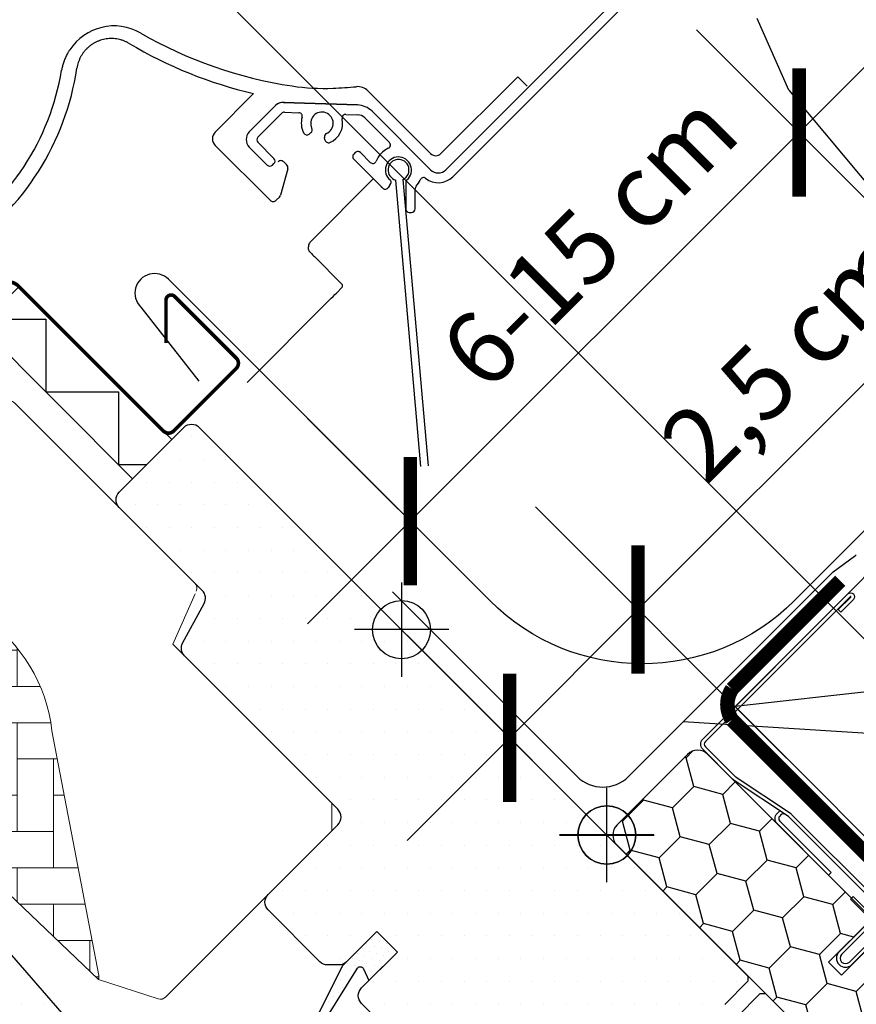
# Model space of a CAD drawing. Units: millimetres. Extents: x -5078 to 5780, y -4629 to 3717.
# Drawn here: x 1077 to 1192, y 1045 to 1181 of the extents above; entities that cross this region are included whole.
import ezdxf

# ---------------------------------------------------------------- set-up
doc = ezdxf.new("R2010")
doc.units = ezdxf.units.MM
doc.header["$LTSCALE"] = 20
doc.header["$MEASUREMENT"] = 0
doc.header["$PDMODE"] = 1
doc.header["$PDSIZE"] = -3
doc.linetypes.add('AUSGEZOGEN', pattern=[0])
doc.linetypes.add('VERDECKT2', pattern=[0.1875, 0.125, -0.0625])
doc.layers.get('0').update_dxf_attribs({"plot": 0})
for name, color, linetype in [('layer3', 2, 'Continuous'), ('OKNO', 2, 'Continuous'), ('SRAFY OKNA', 8, 'Continuous'), ('VELUX-1_10', 1, 'Continuous'), ('VELUX-1_5', 1, 'Continuous'), ('VELUX-BDX', 6, 'Continuous'), ('VELUX-BLAU', 5, 'Continuous'), ('VELUX-DACH', 7, 'Continuous'), ('VELUX-DACHEINDECKUNG', 8, 'AUSGEZOGEN'), ('VELUX-DACHSCHRAFFUR', 8, 'Continuous'), ('VELUX-EINDECKRAHMEN', 4, 'Continuous'), ('VELUX-ROLLLADEN', 7, 'Continuous'), ('VELUX-ROT', 1, 'Continuous')]:
    doc.layers.add(name, color=color, linetype=linetype)
doc.layers.get('0').off()
doc.styles.add('Verdana', font='verdana.ttf')
doc.dimstyles.new('Standard_Detail_M_5', dxfattribs={"dimtxt": 10, "dimasz": 12.5, "dimexe": 20, "dimexo": 0, "dimgap": 4, "dimtad": 1, "dimdec": 0, "dimdsep": 46, "dimtxsty": 'Verdana', "dimblk": 'ARCHTICK', "dimcen": 5, "dimdle": 20, "dimclrd": 256, "dimclre": 256, "dimclrt": 256, "dimadec": 0, "dimazin": 0, "dimtfac": 1, "dimtdec": 0, "dimtmove": 1, "dimatfit": 2, "dimldrblk": 'ARCHTICK', "dimfxl": 1, "dimtolj": 1, "dimtzin": 0, "dimlwd": -1, "dimarcsym": 0})
pattern_1 = [(359.9999999999997, (-2313.113244123815, -2561.224395985052), (1.562500000000015, 3.124999999999992), [0, -3.125])]

# ---------------------------------------------------------------- blocks, each defined once
blk = doc.blocks.new('Rollladen_o')
at = {"layer": 'VELUX-ROLLLADEN'}
for p, q in [((20.79736820605567, 134.6093008280849), (-22.17486895904053, 91.63706366298868)), ((-21.22027467190051, 90.68246964092452), (21.84472016857839, 133.7474644814032)), ((-12.27239014231273, 104.4439498891919), (-22.85719412234553, 93.8591459457108)), ((-12.27239014231273, 104.4439498891919), (-10.958042178694, 103.1296019255732)), ((-53.95672770609181, 96.82223604733088), (-48.66064141794132, 102.1183223172376)), ((-32.90967414502043, 102.4974124084541), (-24.27140768349787, 93.85914594693156)), ((-45.63922621207294, 100.4803550800872), (-49.25349430049519, 96.86608699166493)), ((-45.63922621207294, 100.4803550800872), (-49.25349430049519, 96.86608699166493)), ((-45.63922621207294, 100.4803550800872), (-49.25349430049519, 96.86608699166493)), ((-34.3627616872665, 100.5638662183927), (-44.52621669655187, 100.9187812475333)), ((-34.3627616872665, 100.5638662183927), (-44.52621669655187, 100.9187812475333)), ((-34.36276168724535, 100.5638662184962), (-44.52621669656801, 100.9187812476279)), ((-44.52621669656801, 100.9187812476279), (-34.3627616872665, 100.5638662183927)), ((-48.0867680860114, 96.1236248969459), (-44.79224264553832, 99.41815033741898)), ((-48.0867680860114, 96.1236248969459), (-44.79224264553832, 99.41815033741898)), ((-48.0867680860114, 96.1236248969459), (-44.79224264553832, 99.41815033741898)), ((-48.0867680860114, 96.1236248969459), (-44.79224264553832, 99.41815033741898)), ((-44.42123947369819, 99.56429239332795), (-42.43921482828583, 99.49507869243837)), ((-44.42123947369819, 99.56429239332795), (-42.43921482828583, 99.49507869243837)), ((-44.42123947369819, 99.56429239332795), (-42.43921482828583, 99.49507869243837)), ((-35.9624216276674, 99.26890449816494), (-34.35082551726478, 99.21262642339809)), ((-35.9624216276674, 99.26890449816494), (-34.35082551726478, 99.21262642339809)), ((-35.9624216276674, 99.26890449816494), (-34.3508255172641, 99.21262642339741)), ((-35.9624216276674, 99.26890449816494), (-34.3508255172641, 99.21262642339741)), ((-24.43404504348373, 91.77491940434822), (-32.34613976326582, 99.68701415142516)), ((-24.29618930442907, 91.63706366481767), (-32.34613976326582, 99.68701415142516)), ((-33.34251455529889, 98.77420038987896), (-29.96412521247398, 95.39581103545731)), ((-33.34251455529889, 98.77420038987896), (-29.96412521247398, 95.39581103545731)), ((-33.34251455529889, 98.77420038987896), (-29.96412521247398, 95.39581103545731)), ((-33.34251455529889, 98.77420038987896), (-29.96412521247398, 95.39581103545731)), ((-40.77089775901564, 96.75489438901752), (-41.00691835136482, 96.55684959256507)), ((-40.77089775901564, 96.75489438901752), (-41.00691835136482, 96.55684959256507)), ((-46.3960875002671, 87.42327595265067), (-53.95672758998481, 94.98391604236815)), ((-45.85938177498306, 93.18913170531152), (-48.08676813190291, 95.41651806986772)), ((-45.85938177498306, 93.18913170531152), (-48.08676813190291, 95.41651806986772)), ((-45.85938177498306, 93.18913170531152), (-48.08676813190291, 95.41651806986772)), ((-38.84920311726788, 95.77150558968549), (-38.90270461945479, 96.07492779508436)), ((-38.84920311726788, 95.77150558968549), (-38.90270461945479, 96.07492779508436)), ((-49.2534944380981, 94.74476651050225), (-46.77862070818847, 92.26989277210612)), ((-49.2534944380981, 94.74476651050225), (-46.77862070818847, 92.26989277210612)), ((-49.25349443809878, 94.74476651050156), (-46.77862070818779, 92.2698927721068)), ((-34.65173853254183, 94.00230526431153), (-34.86387059405061, 93.79017320280252)), ((-34.65173853254183, 94.00230526431153), (-34.86387059405061, 93.79017320280252)), ((-34.65173853254115, 94.00230526431085), (-34.86387059404993, 93.79017320280184)), ((-34.65173853254115, 94.00230526431085), (-34.86387059404993, 93.79017320280184)), ((-32.59506046970424, 92.65273406737094), (-33.94463170666623, 94.00230530900046)), ((-32.59506046970424, 92.65273406737094), (-33.94463170666623, 94.00230530900046)), ((-32.59506046970424, 92.65273406737094), (-33.94463170666555, 94.00230530899978)), ((-32.59506046970424, 92.65273406737094), (-33.94463170666555, 94.00230530899978)), ((-46.0715138823829, 92.26989281672525), (-45.85938182087412, 92.48202487823403)), ((-46.0715138823829, 92.26989281672525), (-45.85938182087412, 92.48202487823403)), ((-46.07151388238358, 92.26989281672456), (-45.85938182087412, 92.48202487823403)), ((-44.48697234133138, 92.71561389964438), (-44.11940492355862, 92.34804648187162)), ((-34.86387063994167, 93.08306637572366), (-31.0454940280396, 89.26468975067007)), ((-43.96482391697182, 91.76596187025314), (-44.95785661115943, 88.12484121916953)), ((-40.8311883198991, 81.72751840185003), (-32.16975548308997, 90.38895120876111)), ((-29.7523214218244, 89.79874852629962), (-30.09093030667773, 89.21304975212695)), ((-30.09093030667773, 89.21304975212695), (-29.75232142182236, 89.79874852633509)), ((-25.6273272754851, 50.75036765588891), (-29.0798340906521, 90.21273024358777)), ((-25.6273272754851, 50.75036765588891), (-29.0798340906521, 90.21273024358777)), ((-28.08363932397529, 90.299886054902), (-24.63113249779181, 50.83752334129883)), ((-28.08363932397529, 90.299886054902), (-24.63113249779181, 50.83752334129883)), ((-27.71204140134492, 89.8545827999211), (-27.712041634352, 86.2632405710707)), ((-27.71204140134492, 89.8545827999211), (-27.71204163433654, 86.26324057111458)), ((-26.41204155223081, 86.2632406531394), (-26.41204137276318, 89.02909589024819)), ((-26.41204155223081, 86.2632406531394), (-26.41204137276705, 89.02909589019157)), ((-45.11243756414765, 87.85847044376249), (-45.54763211189825, 87.4232758975669)), ((-27.21204163517578, 85.76324057025715), (-26.91204161622036, 85.76324058916532)), ((-27.21204163517578, 85.76324057025715), (-26.91204161623309, 85.7632405891369)), ((-40.2744059335968, 79.66830010903607), (-36.49120514119127, 75.88509931663077)), ((-36.48382293260752, 75.46100609418079), (-37.26114758466011, 74.65605411168792)), ((-49.55022279745472, 62.35252151537031), (-38.2537091335993, 73.64903514023274))]:
    blk.add_line(p, q, dxfattribs=at)
for points in [[(-44.04736338027024, 230.5830120963702, 0.1704396851538859), (-186.0202334551149, 80.82962477244712)], [(-43.6681950789272, 229.8446819539159, 0.170525103808856), (-185.3048867465081, 80.39621318260617, 0.3086243525705291), (-185.2649869549006, 80.17434461061418), (-184.8525673339447, 79.75463156374269)]]:
    blk.add_lwpolyline(points, format="xyb", dxfattribs=at)
for centre, radius, start, end in [((-67.88204324213658, 104.1257214700478), 7.3193309901, 59.98347967259199, 146.7817453260835), ((-34.61544325369132, 161.7068144140686), 59.1806690099, 239.9834796725921, 261.5030038582369), ((-34.61641039814313, 161.6923015382578), 61.2070246951, 239.3418182425475, 256.7350375479061), ((-109.3049303059865, 111.0479431820196), 36.70070026781745, 255.9372652884259, 351.5063585068419), ((-109.3065202746547, 111.0573612554493), 34.6681499467, 255.9432443047106, 350.4997822749308), ((-38.90041212347924, 133.0251320847486), 30.1806690099, 261.5030038582369, 272.2425750558725), ((-40.2112779531698, 166.4994729503265), 63.6806690099, 272.2425750558725, 275.142699896625), ((-34.32388770739354, 101.083198846081), 2, 45.0000000000095, 95.14269989662506), ((-44.57856593722627, 99.4196950175093), 1.499999995661637, 83.07565439863929, 135.0000057332742), ((-44.57856583014009, 99.41969472403582), 1.500000279, 88.00000463300603, 135.0000007007192), ((-34.46745993924119, 97.56569394405426), 2.9999997852, 45.00000042500835, 88.00000440707498), ((-44.4386891835276, 99.06459688191273), 0.5000000964, 88.00000480387538, 135.0000005298022), ((-44.43868918352692, 99.06459688191205), 0.5000000964, 88.00000480387538, 135.0000005298022), ((-42.45666453875143, 98.99538331261567), 0.499999965, 343.301568964695, 88.00000420450327), ((-39.2479564760371, 98.03274871436622), 1.550086227856007, 293.7435930905327, 206.2564123543632), ((-35.97987133558755, 98.7692089811643), 0.5000001021, 88.00000504000027, 192.6984178829703), ((-35.97987133558755, 98.76920898116316), 0.5000001021, 88.00000504000027, 192.6984178829703), ((-34.40317464328669, 97.71354028619282), 1.4999998926, 45.00000042500835, 88.00000440707498), ((-34.40317464328669, 97.71354028619282), 1.4999998926, 45.00000042500835, 88.00000440707498), ((-39.24793271165336, 98.03281354725743), 2.8500001084, 163.3015717127984, 207.7155028258098), ((-39.24793303876086, 98.0328142731729), 2.8500005638, 292.2844956611046, 12.69841825811608), ((-53.03763004949806, 95.90307610283219), 1.2998424271, 134.9980585785034, 225.0019486554914), ((-48.19283429475482, 95.80542664968345), 1.500000002943144, 134.9999909182829, 224.9369746659114), ((-41.32831219575533, 96.93987178582609), 0.5000000037, 207.7155072320581, 310.0000055632651), ((-41.09229159322322, 97.13791666953568), 0.5000000641, 309.9999982297154, 24.71984050813857), ((-38.4103006385225, 96.16175185325108), 0.5000000975, 115.2801558626932, 189.9999944543306), ((-38.41030073051743, 96.16175189603143), 0.5, 115.2801484299244, 190.0000011175376), ((-47.73321469456974, 95.77007146053177), 0.5000000331000001, 134.999996352495, 224.9999962126781), ((-47.73321469456974, 95.77007146053177), 0.5000000331000001, 134.999996352495, 224.9999962126781), ((-38.35679926524145, 95.85832964764074), 0.4999999704999999, 189.9999969975273, 292.284500594808), ((-30.31767867759654, 95.04225763963098), 0.5000000564, 294.9948085646209, 44.99999438887518), ((-30.31767867759654, 95.04225763963098), 0.5000000564, 294.9948085646209, 44.99999438887518), ((-30.31767860617915, 95.04225764231785), 0.5, 319.824707812911, 45.11435577527557), ((-34.51031720253823, 93.43661976631768), 0.5000000331000001, 134.999996352495, 224.9999962127887), ((-34.29818509725933, 93.6487518745663), 0.500000031, 45.00000354869831, 135.0000036885154), ((-34.29818509725865, 93.64875187456585), 0.500000031, 45.00000354869831, 135.0000036885154), ((-34.2981850864409, 93.64875192993316), 0.5, 45.11435921449061, 112.2172984847725), ((-28.71204077062535, 91.59814185536004), 3.3000008151, 114.9948124081385, 158.2495596790038), ((-28.71204077062466, 91.59814185535936), 3.3000008151, 114.9948124081385, 158.2495596790038), ((-23.56430090231143, 94.566252728118), 1, 225.0000000000093, 314.9999999010919), ((-46.42506731766608, 92.62344620646957), 0.500000031, 225.0000035486984, 315.0000036884049), ((-46.42506731766608, 92.62344620646957), 0.500000031, 225.0000035486984, 315.0000036884049), ((-46.21293521231624, 92.8355783147889), 0.5000000331000001, 314.9999963524951, 44.99999621278852), ((-46.21293521231624, 92.8355783147889), 0.5000000331000001, 314.9999963524951, 44.99999621278852), ((-44.9112000629863, 92.29141484324862), 0.5999274974000001, 44.99806418258836, 135.0019283906099), ((-44.54362383381536, 91.92382108136565), 0.5999407256, 344.7444493297062, 45.00043828687199), ((-32.24150707444406, 93.00628753885792), 0.5000000606, 225.0000061811009, 338.2495630899171), ((-28.71204129348589, 91.59814248007103), 1.800000003801355, 310.7057036930837, 231.7533788555558), ((-28.70036130770191, 91.61219473894982), 1.45, 295.1712680601823, 254.8287250141971), ((-23.23552913082031, 92.69772383476845), 1.5, 224.9999999011476, 314.9999999999905), ((-30.01116233615894, 89.94906892051233), 0.2993239713755462, 329.854365196179, 51.86553241393888), ((-27.21204129712819, 89.85458275703024), 0.5000001042168385, 130.7057069283099, 179.9999950850564), ((-28.7120419173431, 91.59814299121797), 3.30000079882033, 317.4631012835201, 336.0209260412144), ((-25.24000410815065, 90.05381139457393), 0.5000000733972422, 56.13764509710781, 156.0209283371698), ((-23.20867644421869, 92.6408764021802), 2.790895671765189, 231.0960846470938, 315.435428888924), ((-30.52379721404364, 89.46330220926382), 0.5000000518, 229.6800349294909, 329.9665929490957), ((-25.91204127794108, 89.02909585053806), 0.5000000948224563, 137.4631007373066, 179.9999954494761), ((-45.97185977854147, 87.84747497602405), 0.5999274974000001, 224.9980619562832, 315.0019306166018), ((-45.53666421029371, 88.28269749946423), 0.5999473661, 314.9999723473117, 344.7449124046912), ((-27.21204167962437, 86.26324052498546), 0.4999999547282064, 179.9999947189431, 270.0000050934341), ((-26.91204166148045, 86.26324069841496), 0.5000001092495012, 270.0000051864378, 359.9999948118035), ((-40.1364372469067, 81.02558643549435), 0.9869633462, 149.220490634519, 165.779514384143)]:
    blk.add_arc(centre, radius, start, end, dxfattribs=at)
for centre, major_axis, ratio, start_param, end_param in [((-40.13096047656123, 81.02312245000223), (0.5497381008674668, 0.8357349945200079), 0.9925848055000001, 1.3657515194, 1.6157795776), ((-40.13096047656123, 81.02312245000223), (0.1776350231562304, 0.9843633379982668), 0.9925807891000001, 1.500609671, 1.7506377291), ((-42.68764331075309, 82.15214939238342), (-3.775170157144556, 3.820696245504198), 0.0071059799, -4.1908679259, -4.0117101788), ((-38.27910516285229, 73.67299985058582), (1.41422605808129, 1.414201066664901), 0.0174516546, -1.5702901249, -0.7848919615000001), ((-36.69604965379395, 75.67310585208259), (-0.1196272655002071, 0.2762821812034925), 0.9756805903, -2.7560095166, -1.1855177763)]:
    blk.add_ellipse(centre, major_axis=major_axis, ratio=ratio, start_param=start_param, end_param=end_param, dxfattribs=at)
for points, start_tangent, end_tangent in [([(-65.8267999498702, 109.0405139418696), (-66.18552536433268, 109.2330923304143), (-66.55930586210471, 109.3945343445304), (-66.94556196290333, 109.5236377359544), (-67.34163603792527, 109.6194482179104), (-67.7447651034137, 109.6812542769989), (-68.15188576596293, 109.7085964073032), (-68.5597567475792, 109.7012835656111), (-68.9653042028996, 109.6593262233272), (-69.36559193868507, 109.58302765579), (-69.75791943946902, 109.4729259927582), (-70.13972450121187, 109.3297515002433), (-70.50818812839262, 109.1545882418844), (-70.86026716167854, 108.9488829580158), (-71.19334142516541, 108.7141369619839), (-71.50522566247892, 108.4518771656086), (-71.79379697741925, 108.1638590238391), (-72.056967991687, 107.8521671769155), (-72.2927907052239, 107.5191780419442), (-72.49936631690835, 107.1675267004981), (-72.67511690713937, 106.7998789778811), (-72.81884969949024, 106.4188273890417), (-72.92962687966238, 106.0270366627034), (-73.00675375087977, 105.6272625123619)], (-0.8602293514290386, 0.5099073081845129), (-0.147650227624581, -0.9890396403999233)), ([(-74.00532097104534, 108.1354690260561), (-74.20489884889267, 107.8184633597779), (-74.37762114911575, 107.5106320158542), (-74.52644705568255, 107.212980866764), (-74.65474457744895, 106.9245683245903), (-74.76521128195182, 106.6444655593226), (-74.85947539944269, 106.373454901246), (-74.93989963594132, 106.1093054668605), (-75.00879678152947, 105.8476768837783), (-75.06665547810636, 105.5892015228247), (-75.11384634246761, 105.3353364166256)], (-0.5546239843438456, -0.8321010972174943), (-0.1650581136805693, -0.9862838430736924)), ([(-30.84732499731026, 89.0820807156764), (-30.87289819492494, 89.10400921298731), (-30.8982501560105, 89.12620111443391), (-30.92337682849179, 89.14865305185265), (-30.94827422944755, 89.17136157435232), (-30.97293844652804, 89.19432315014558), (-30.99736564049513, 89.2175341681085), (-31.02155204706778, 89.24099094018527), (-31.04549397882434, 89.2646897027281)], (-0.762442857925631, 0.6470555527914091), (-0.7071067798745413, 0.7071067824985537)), ([(-40.83039575155627, 80.22542013196824), (-40.9006847240602, 80.30375256672062), (-40.96436952117725, 80.39198125531505), (-41.01917826234776, 80.48857956729091), (-41.06376450474968, 80.59271325757561), (-41.0966092446362, 80.70235720225685), (-41.11686798197402, 80.81620100943212), (-41.12403686650683, 81.02051938133684)], (-0.7057545582015065, 0.708456423203147), (-0.001825325242899245, 0.9999983340924914))]:
    blk.add_spline(points, degree=3, dxfattribs=dict(at, start_tangent=start_tangent, end_tangent=end_tangent))
blk = doc.blocks.new('EDZ_o')
at = {"layer": 'VELUX-EINDECKRAHMEN'}
blk.add_lwpolyline([(159.7123335077617, 174.1230233661136), (165.2981199453884, 174.1230233661136, -0.6681786379191657), (166.0052267265751, 172.4159165849271), (165.8516413983189, 172.2623312566709), (25.86780892478919, 32.27849878314078, -0.4142135623730943), (-16.13433387769192, 32.278498783141), (-60.39921837997008, 76.54338328541871, 1.000000000000015), (-64.21759499837754, 72.72500666701148), (-56.19816458866399, 62.49325476985132)], format="xyb", dxfattribs=at)
blk = doc.blocks.new('Punkt_BDX')
at = {"layer": 'VELUX-BDX'}
for p, q in [((4.596194077713335, 4.596194077711857), (-4.596194077711971, -4.596194077710607)), ((4.59619407771288, -4.596194077712539), (-4.596194077710607, 4.596194077711857))]:
    blk.add_line(p, q, dxfattribs=at)
blk.add_circle((0, 0), 4, dxfattribs=at)
blk = doc.blocks.new('BDX_2001_o')
at = {"layer": 'VELUX-BDX'}
h = blk.add_hatch(dxfattribs=at)
h.set_pattern_fill('HONEY', color=256, scale=1.3, angle=45)
h.set_pattern_definition([(45, (6078.762356989009, -2963.963158158995), (1.85030764173202, 6.905442076310404), [4.1275, -8.254999999999999]), (165, (6078.762356989009, -2963.963158158995), (-6.905442083312781, -1.850307615598795), [4.1275, -8.254999999999999]), (104.9999999999999, (6078.762356989009, -2963.963158158995), (-5.055134441580759, 5.055134460711608), [-8.254999999999999, 4.1275])])
edge = h.paths.add_edge_path()
edge.add_line((38.3251874233988, -13.29360810593175), (32.31477966013654, -19.30401593686224))
edge.add_line((32.31477966013563, -19.30401593686179), (30.54701438310212, -17.5362506797303))
edge.add_line((30.54701438310394, -17.53625067973076), (36.55742215134205, -11.52584284382442))
edge.add_line((36.55742215134114, -11.52584284382533), (13.9300035848978, 11.101575595246))
edge.add_arc((12.51578995535192, 9.687362104523572), 1.999999996833668, 404.9999971878698, 494.9999971878698)
edge.add_line((11.10157646462858, 11.10157573406855), (1.414213580812884, 1.414212850253307))
edge.add_arc((2.828427143185309, -7.305604867724469e-07), 2.000000013038667, 494.9999996264292, 584.9999996264338)
edge.add_line((1.41421356237106, -1.414214292932911), (34.15325753130537, -34.15325826187359))
edge.add_arc((32.73904396893295, -35.56747182424692), 2.000000000000257, 314.99999999998903, 404.99999999999363, ccw=False)
edge.add_line((34.15325753130628, -36.98168538662026), (30.33488091289701, -40.8000620050268))
edge.add_arc((28.92066735052367, -39.38584844265438), 1.999999999999976, 262.00000000000796, 315.0000000000063, ccw=False)
edge.add_line((28.64232114860306, -41.36638458013635), (27.15241798784109, -41.15699234629597))
edge.add_arc((26.8740717859223, -43.13752848377976), 2.000000000000096, 441.9999999999954, 584.9999999999964)
edge.add_line((25.45985822354805, -44.55174204615264), (28.69087367883321, -47.78275750143871))
edge.add_arc((30.10508724120746, -46.3685439390631), 2.000000000003473, 585.0000000000398, 595.0000000000448)
edge.add_line((28.95793436850499, -48.00684802764385), (73.81212614679816, -79.41409101691465))
edge.add_arc((74.959278306133, -77.77578740097192), 1.999999203669478, 595.0000089743352, 675.0000263993027)
edge.add_line((76.37349195702109, -79.1899997486496), (90.50966812840261, -65.053824260988))
edge.add_arc((89.09545455806847, -63.63961070657547), 1.999999999999775, 315.0000003225288, 405.0000003225334)
edge.add_line((90.50966811248009, -62.22539713624133), (43.62335872140966, -15.3390882045162))
edge.add_arc((42.20914515903814, -16.75330176688772), 1.999999999998127, 404.9999999999786, 459.9999999999874)
edge.add_line((41.86184880370411, -14.78368626086535), (41.14735762979535, -14.90967033230322))
edge.add_arc((40.80006127446222, -12.94005482627904), 2.00000000000023, 224.999999999989, 279.9999999999907, ccw=False)
edge.add_line((39.38584771208798, -14.35426838865146), (38.32518742339789, -13.29360810593175))
for p, q in [((13.57644989665869, 12.8693425926956), (33.55221635272983, 32.84510927366478)), ((33.62292674798073, 32.77439827222929), (31.8905147940909, 31.04198629883581)), ((33.97648011609681, 32.42084490809407), (32.24406816220608, 30.68843293469968)), ((32.24406816220608, 30.68843293469968), (31.8905147940909, 31.04198629883581)), ((17.67865218239558, 8.060034865700118), (13.57645057917807, 12.16223642273349)), ((25.02539318375193, 2.538036474589035), (17.55371904825324, 7.519058332346731)), ((25.3027405180751, 2.954065383701845), (17.83106539460596, 7.935085595033115)), ((23.61585439370583, 3.112493402024256), (23.47429432569288, 2.970932015220797)), ((23.96940981992839, 2.758943248293917), (23.82785041037414, 2.6173812030313)), ((39.24442618787134, -10.96015578879883), (25.45515405965625, 2.829115783664975)), ((38.89087279926889, -11.31370918138305), (25.10160127166864, 2.475562991696506)), ((33.58757162082611, -8.838834834323961), (33.94112440881281, -8.485282042356403)), ((33.58757162082611, -8.838834834323961), (36.06244643310629, -11.3137096187404)), ((33.94112440881281, -8.485282042356403), (36.41599922109299, -10.9601568267733)), ((33.41079395747101, -17.5008926782973), (38.89087139129742, -12.02081518277259)), ((36.41599791213821, -12.37436930388026), (32.3501342645136, -16.44023299727974)), ((33.76434806663701, -17.85444678348244), (39.24442550046342, -12.37436928795682))]:
    blk.add_line(p, q, dxfattribs=at)
for points in [[(17.55371909219093, 7.519058168305719, -0.0493912017318241), (17.32509807720953, 7.706480756535029), (13.22289651203619, 11.80868241892517, -0.414213562373048), (13.22289650407447, 13.22289598129851), (33.19866296014561, 33.19866266226722, -0.9999999999999997), (33.97648042383071, 32.42084520734102)], [(38.3251874233988, -13.2936073753724), (32.31477966013654, -19.30401520630198), (30.54701438310394, -17.53624994917141), (36.55742215134205, -11.52584211326553), (13.9300035848978, 11.10157632580717, 0.414213562373095), (11.10157646462858, 11.10157646462926), (1.414213580813794, 1.414213580813566, 0.414213562373095), (1.414213562372879, -1.414213562372197), (34.15325753130628, -34.15325753131378, -0.414213562373095), (34.15325753130628, -36.98168465606045), (30.33488091289701, -40.80006127446609, -0.2354687434833141), (28.64232114860488, -41.36638384957655), (27.15241798784291, -41.15699161573662, 0.7198969885934653), (25.45985822354805, -44.55174131559193), (28.6908736788323, -47.78275677087936, 0.04366094290853403), (28.95793436850499, -48.00684729708451), (73.81212614679816, -79.4140902863553, 0.3639703203690903), (76.373491957022, -79.18999901808934), (90.50966812840261, -65.05382353042774, 0.4142135623731187), (90.509668112481, -62.22539640568107), (43.62335872141057, -15.33908747395685, 0.2446984432290668), (41.86184880370502, -14.78368553030555), (41.14735762979535, -14.90966960174205, -0.2446984432290465), (39.38584771208889, -14.35426765809166), (38.3251874233988, -13.2936073753724)], [(23.82785502426623, 1.910273647280292), (30.89897686476479, -5.160739819732726), (30.54565046964626, -5.514071487058345), (23.45474208982932, 1.576836956415946, -0.4060178037138926), (23.47429388309729, 2.970931371764209)], [(36.06244567452222, -11.31370919730557, -0.4142135623730478), (36.06244567850399, -12.02081597849224), (31.99658203087756, -16.08667967189172)]]:
    blk.add_lwpolyline(points, format="xyb", dxfattribs=at)
for centre, radius, start, end in [((33.58757169198861, 32.8097539348048), 0.0500000000000114, 315.0000003225709, 135.0000003225709), ((13.9300032892429, 12.51578920409224), 0.5, 135.0000003225709, 225.0000003225548), ((18.38575835983329, 8.767140960872666), 1, 225.0000003225548, 236.3104386784007), ((24.32296570888093, 2.40539180310293), 1.00000000000005, 116.3104386783488, 135.0004386784005), ((24.32296570888093, 2.40539180310293), 0.500000000000009, 56.31043867839933, 135.0004386784005), ((24.74804694360455, 2.12200973784843), 1, 45.0000003225548, 56.31043867839933), ((24.18140607814485, 2.263830004479814), 0.5000000000000248, 135.0004386784005, 225.0004386784074), ((24.74804694360455, 2.12200973784843), 0.500000000000009, 45.0000003225548, 56.31043867839933), ((35.70889228591886, -11.66726258988888), 1, 315.0000003225709, 45.0000003225548), ((38.53731941066462, -11.66726257396635), 0.5, 315.0000003225709, 45.0000003225548), ((38.53731941066462, -11.66726257396635), 1, 315.0000003225709, 45.0000003225548), ((32.88046519102636, -16.97056346470868), 1.250000000000057, 135.0000003225709, 315.0000003225709), ((32.88046519102636, -16.97056346470868), 0.7500000000000568, 135.0000003225709, 315.0000003225709)]:
    blk.add_arc(centre, radius, start, end, dxfattribs=at)
at = {"layer": 'VELUX-BDX', "extrusion": (0, 0, -1), "zscale": -1, "rotation": 314.9999999999994}
blk.add_blockref('Punkt_BDX', (-5.684341886080801e-13, 1.13686837721616e-12), dxfattribs=at)
blk = doc.blocks.new('Ziegel_laengs')
at = {"layer": 'VELUX-DACHEINDECKUNG'}
for p, q in [((-317.9307234650123, -240.4625588506701), (-322.2990052364594, -230.5747792006977)), ((-317.9307637710126, -240.462458028965), (-295.8308291916064, -266.9549100695667))]:
    blk.add_line(p, q, dxfattribs=at)
blk = doc.blocks.new('_ArchTick')
at = {"color": 0, "linetype": 'ByBlock', "const_width": 0.15}
blk.add_lwpolyline([(-0.5, -0.5), (0.5, 0.5)], dxfattribs=at)
blk = doc.blocks.new('*D60')
at = {"layer": 'Defpoints', "color": 0, "transparency": 16777216}
for p in [(1144.741379312478, 1081.69245372358), (1182.876686895043, 1078.912485200338), (1165.199017365382, 1061.234815670676)]:
    blk.add_point(p, dxfattribs=at)
at = {"layer": 'VELUX-1_5', "transparency": 16777216}
for p, q in [((1209.250058139677, 1146.20113255078), (1162.419048842139, 1099.370123253242)), ((1176.56118446587, 1113.512258876973), (1130.599243688747, 1067.55031809985))]:
    blk.add_line(p, q, dxfattribs=at)
at = {"layer": 'VELUX-1_5', "lineweight": -2, "transparency": 16777216}
for p, q in [((1182.876686895043, 1078.912485200338), (1148.276913218408, 1113.512258876973)), ((1165.199017365382, 1061.234815670676), (1130.599243688747, 1095.834589347311))]:
    blk.add_line(p, q, dxfattribs=at)
at = {"layer": 'VELUX-1_5', "transparency": 16777216, "xscale": 12.5, "yscale": 12.5, "zscale": 12.5}
for p, rotation in [((1162.419048842139, 1099.370123253242), 45), ((1144.741379312478, 1081.69245372358), 225)]:
    blk.add_blockref('_ArchTick', p, dxfattribs=dict(at, rotation=rotation))
at = {"layer": 'VELUX-1_5', "transparency": 16777216, "insert": (1182.983106977159, 1134.566400422458), "char_height": 10, "attachment_point": 5, "rotation": 45, "style": 'Verdana'}
blk.add_mtext('\\A1;2,5 cm', dxfattribs=at)
blk = doc.blocks.new('*D62')
at = {"layer": 'Defpoints', "color": 0, "transparency": 16777216}
for p in [(1184.616071627689, 1165.093034366224), (1195.556609205893, 1154.15249678802), (1141.991124873322, 1100.587012455449)]:
    blk.add_point(p, dxfattribs=at)
at = {"layer": 'VELUX-1_5', "transparency": 16777216}
blk.add_line((1116.908451671386, 1097.385414409923), (1198.75820725142, 1179.235169989955), dxfattribs=at)
at = {"layer": 'VELUX-1_5', "lineweight": -2, "transparency": 16777216}
for p, q in [((1195.556609205893, 1154.15249678802), (1170.473936003958, 1179.235169989955)), ((1141.991124873322, 1100.587012455449), (1116.908451671387, 1125.669685657385))]:
    blk.add_line(p, q, dxfattribs=at)
at = {"layer": 'VELUX-1_5', "transparency": 16777216, "xscale": 12.5, "yscale": 12.5, "zscale": 12.5}
for p, rotation in [((1184.616071627689, 1165.093034366224), 44.99999999999915), ((1131.050587295118, 1111.527550033654), 224.9999999999991)]:
    blk.add_blockref('_ArchTick', p, dxfattribs=dict(at, rotation=rotation))
at = {"layer": 'VELUX-1_5', "transparency": 16777216, "insert": (1155.675326779867, 1150.232769680857), "char_height": 10, "attachment_point": 5, "rotation": 44.99999999999915, "style": 'Verdana'}
blk.add_mtext('\\A1;6-15 cm', dxfattribs=at)
blk = doc.blocks.new('Punkt_blau')
at = {"layer": 'VELUX-BLAU'}
for p, q in [((4.596194077713335, 4.596194077711857), (-4.596194077711743, -4.596194077710607)), ((4.59619407771288, -4.596194077712539), (-4.596194077710607, 4.596194077711857))]:
    blk.add_line(p, q, dxfattribs=at)
blk.add_circle((0, 0), 4, dxfattribs=at)
blk = doc.blocks.new('Punkt_rot')
at = {"layer": 'VELUX-ROT'}
for p, q in [((-4.596194077712312, -4.596194077712425), (4.596194077712539, 4.596194077712539)), ((4.596194077712312, -4.596194077712425), (-4.596194077712312, 4.596194077712425))]:
    blk.add_line(p, q, dxfattribs=at)
blk.add_circle((1.13686837721616e-13, 0), 4, dxfattribs=at)
blk = doc.blocks.new('V22_GGL_66_o')
at = {"layer": 'SRAFY OKNA'}
h = blk.add_hatch(dxfattribs=at)
h.set_pattern_fill('DOTS', color=256, scale=49.99999999999999, angle=-2.727325639354966e-13)
h.set_pattern_definition(pattern_1)
edge = h.paths.add_edge_path()
edge.add_line((-31.67838379715715, -13.29360748630688), (-35.85031380615703, -17.46553749530722))
edge.add_arc((-36.91097397793794, -16.40487732352767), 1.500000000000575, 270.00000000001705, 315.000000000012, ccw=False)
edge.add_line((-36.91097397793794, -17.90487732352813), (-38.46660889654788, -17.90487732352858))
edge.add_arc((-38.46660889654697, -16.40487732352767), 1.500000000000455, 224.9999999999629, 269.99999999996504, ccw=False)
edge.add_line((-39.52726906832788, -17.46553749530722), (-46.66904755831195, -10.32375900532315))
edge.add_arc((-45.60838738653194, -9.263098833543609), 1.49999999999961, 134.9999999999874, 224.9999999999997, ccw=False)
edge.add_line((-46.66904755831195, -8.202438661763608), (-37.05239533417455, 1.414213562373789))
edge.add_arc((-38.11305550595455, 2.474873734152425), 1.499999999999932, 315.000000000012, 404.9999999999998)
edge.add_line((-37.05239533417455, 3.53553390593288), (-58.18114728447483, 24.66428585623316))
edge.add_arc((-57.12048711269483, 25.72494602801271), 1.499999999999932, 151.5000000000122, 225.000000000012, ccw=False)
edge.add_line((-58.4387127816882, 26.44068416840173), (-55.47666391748146, 31.89609952950559))
edge.add_arc((-56.79488958647391, 32.61183766989552), 1.499999999999596, 331.4999999999886, 404.9999999999998)
edge.add_line((-55.73422941469482, 33.67249784167507), (-67.17514421272165, 45.11341263970144))
edge.add_arc((-66.11448404094165, 46.17407281148144), 1.500000000000253, 134.9999999999997, 224.9999999999997, ccw=False)
edge.add_line((-67.17514421272165, 47.23473298326235), (-58.26559876977092, 56.14427842621308))
edge.add_arc((-57.20493859799183, 55.08361825443217), 1.499999999999932, 44.999999999999716, 134.9999999999874, ccw=False)
edge.add_line((-56.14427842621183, 56.14427842621171), (19.4454364826305, -19.44543648263061))
edge.add_line((19.4454364826305, -19.44543648263061), (19.4454364826305, -20.15254326381728))
edge.add_line((19.4454364826305, -20.15254326381682), (16.2634559672905, -23.33452377915592))
edge.add_line((16.2634559672905, -23.33452377915637), (17.96051224213886, -25.03158005400337))
edge.add_line((17.96051224213886, -25.03158005400428), (21.14249275747795, -21.84959953866519))
edge.add_line((21.14249275747795, -21.84959953866519), (21.84959953866462, -21.84959953866473))
edge.add_line((21.84959953866462, -21.84959953866473), (33.4461507501245, -33.44615075012462))
edge.add_line((33.4461507501245, -33.44615075012416), (33.4461507501245, -36.27457787486992))
edge.add_line((33.4461507501245, -36.27457787487037), (29.85792356450281, -39.86280506049161))
edge.add_line((29.85792356450281, -39.86280506049252), (17.3241161390705, -42.07285348059986))
edge.add_line((17.3241161390705, -42.07285348059986), (12.37436867076474, -37.1231060122941))
edge.add_line((12.37436867076474, -37.1231060122941), (3.535533905933221, -45.96194077712607))
edge.add_line((3.535533905933221, -45.96194077712607), (12.0208152801714, -54.44722215136517))
edge.add_line((12.0208152801714, -54.44722215136517), (7.212449920957511, -59.25558751057861))
edge.add_arc((6.151782331053141, -58.19485299146163), 1.500057817658674, 225.0022345396337, 314.9981923457992, ccw=False)
edge.add_line((5.091122644241182, -59.25559541311304), (-27.31201545552551, -26.85236398336428))
edge.add_arc((-28.37267562730551, -27.91302415514429), 1.500000000000253, 44.99999999999973, 115.5287793654985)
edge.add_arc((-29.66556884611884, -25.20591737395716), 1.499999999999207, 225.000000000012, 295.52877936552096, ccw=False)
edge.add_line((-30.72622901789794, -26.26657754573716), (-33.79970414071624, -23.19310242291886))
edge.add_arc((-32.73904396893624, -22.13244225113885), 1.500000000000253, 135.000000000012, 224.9999999999997, ccw=False)
edge.add_line((-33.79970414071624, -21.07178207935931), (-28.84995667241049, -16.12203461105355))
edge.add_line((-28.84995667241049, -16.12203461105355), (-31.67838379715715, -13.29360748630688))
edge = h.paths.add_edge_path()
edge.add_arc((-39.43981504456417, -56.52749629130722), 20.24138850478782, 265.2819556915231, 302.5529928614409)
edge.add_arc((-49.76849748159214, -41.6887684509984), 38.31331221068223, 303.6321335363022, 325.7627412597334)
edge.add_arc((-38.67498681110203, -49.11080329471406), 24.96657148445776, 325.5205448540942, 360.7977851117204)
edge.add_arc((-15.81659251307167, -48.59268830243582), 2.112647666240607, 355.371153765612, 397.6178415747526)
edge.add_arc((-22.35234230214348, -53.72839573718511), 10.42470297065028, 38.04997234209038, 72.05579204953847)
edge.add_line((-19.14058772437522, -43.81078188311403), (-21.47630102810774, -43.05186262597954))
edge.add_line((-21.47630102810774, -43.05186262597954), (-50.38077672595148, -65.03133668728651))
edge.add_line((-50.38077672595148, -65.03133668728651), (-52.57410361350242, -67.05617543415156))
edge.add_line((-52.57410361350242, -67.05617543415201), (-49.71159963957518, -73.12554881757569))
edge.add_line((-49.71159963957518, -73.12554881757569), (-50.90205561589312, -73.73866447018099))
edge.add_arc((-50.44418170077745, -74.62768161166696), 1.00000000000003, 117.2499999999745, 259.5486668367047)
edge.add_arc((-39.20628443345515, -17.94987966022427), 58.78108236987764, 258.7980204764504, 268.1492155304219)
at = {"layer": 'SRAFY OKNA', "linetype": 'Continuous', "lineweight": 0}
h = blk.add_hatch(dxfattribs=at)
h.set_pattern_fill('AR-HBONE', color=6, scale=1.25, angle=45.00000000000019, style=0)
h.set_pattern_definition([(90, (-2313.113244123803, -2561.224395985062), (-5.000000000000016, 4.999999999999983), [15, -5]), (180.0000000000002, (-2313.113244123803, -2556.224395984613), (-5.000000000000016, 4.999999999999983), [15, -5])])
edge = h.paths.add_edge_path(flags=0)
edge.add_line((-105.4359171410815, 28.07843527927253), (-101.7526658127449, 24.39518395093592))
edge.add_line((-101.7526658127449, 24.39518395093592), (-108.116626843424, 18.03122292025682))
edge.add_arc((-107.4095200622369, 17.32411613907016), 1, 135, 225.0000000000008)
edge.add_line((-108.1166268434231, 16.61700935788349), (-103.1668793751173, 11.66726188957773))
edge.add_line((-103.1668793751173, 11.66726188957773), (-70.02569877590395, -19.90053872700582))
edge.add_arc((-70.96515345471153, -19.55786554966517), 1, -20.03982241455008, 10.84560488137687)
edge.add_line((-69.9830156622852, -19.36970243774203), (-76.44310024762444, 14.34941045672804))
edge.add_arc((-98.30322833714354, 11.87255763311441), 21.99999999999999, 6.464306037264743, 105.2930611620881)
edge.add_arc((-103.314596797522, 30.19975562283207), 3, 105.2930611620861, 225.0000000000008)
at = {"layer": 'SRAFY OKNA'}
h = blk.add_hatch(dxfattribs=at)
h.set_pattern_fill('DOTS', color=256, scale=49.99999999999999, angle=-2.727325639354966e-13)
h.set_pattern_definition(pattern_1)
h.paths.add_polyline_path([(-101.9958109797063, 6.39498158113156), (-103.23758644968, 7.636757051104723, 0.4142135623730951), (-105.35890679324, 7.636757051104723), (-116.177640545393, -3.181976701048825, 0.4142135623730951), (-116.177640545394, -5.303297044608371), (-93.55022354742425, -27.93071404257762, -0.4142135623730951), (-93.55022354742425, -30.05203438613717), (-93.98797404397385, -30.48978488268767, -0.09129588885371702), (-93.9890113184257, -30.49082215713952), (-100.8356786268179, -37.33748946553169, -0.383864035035492), (-102.8403193851728, -37.44254823593656), (-104.9980894617794, -35.69522048059343, 0.3838640350354399), (-106.3345166340169, -35.76525966086456), (-107.6822001625661, -37.11294318941418, 0.4452286853085448), (-107.5266273822918, -40.08144867470082), (-66.38628102814357, -73.39624427240278, 0.3838640350354074), (-64.38164026978859, -73.29118550199792), (-49.21462836703188, -58.1241735992412, 0.4134392051253736), (-49.21182711604536, -56.00566192451379), (-54.44722225673115, -50.77026678382754), (-57.27564567255479, -53.59869019965072), (-59.32625533799558, -51.54808053420993), (-56.49783192217285, -48.71965711838584), (-60.74047250392607, -44.47701653663489, -0.0008565244616485317), (-60.74289096706809, -44.47459065564499), (-61.2354436472034, -43.98203797550968, -0.4142135623730951), (-61.2354436472034, -42.5678244131368), (-60.93063979138617, -42.26302055731867, 0.3939104756149599), (-60.88303699234996, -40.8998547471424)])
h = blk.add_hatch(dxfattribs=at)
h.set_pattern_fill('DOTS', color=6, scale=15, angle=45)
h.set_pattern_definition([(45, (-2313.113244123803, -2561.224395985062), (-0.3314563036811941, 0.9943689110435825), [0, -0.9375])])
h.paths.add_polyline_path([(-28.84996084455588, -16.12203758701571), (-31.67838796930118, -13.29361046226904), (-36.47346661381152, -18.08868910677938), (-40.9634998797369, -27.12417408093188, 0.8497457328402376), (-40.16218498078115, -27.70023507056339), (-33.89947195156219, -17.57820762060146), (-32.79067088130842, -20.06274762376825)])
at = {"layer": 'layer3', "color": 4, "const_width": 0.5}
blk.add_lwpolyline([(-148.7752887882566, 7.636734289775177), (-146.5479024275187, 5.409347929037267, -0.9999999999999999), (-149.8713042990962, 2.08594605746066), (-156.5888187203682, 8.803460478732632, -0.414213562373095), (-156.5888187203677, 13.96533998139466), (-141.5627996201538, 28.99135908160906, -0.04106026024394736), (-129.0572724302438, 39.59587268849873), (-103.2533087060046, 58.06626636596002, 0.414213562373095), (-102.9066580940521, 60.15907150577414), (-104.9695049107131, 63.04096050907856, -0.3669129506232697), (-104.7415078681652, 65.81265083359767), (-97.31763802029445, 73.23652068146794, -0.1539147210598173), (-96.17070202272726, 73.83357777089304), (-82.73704563498859, 76.2047156995277, -0.2114984417869054), (-81.05186988950936, 75.60645968081235), (-61.09404792112491, 55.64928473234204, 0.414213562373095), (-59.67983435875158, 55.64928473234204), (-51.05313162827588, 64.27598746281774, 0.414213562373095), (-51.05313162827633, 65.69020102519107), (-59.53841300251452, 74.17548239942926, 0.6681786379192698), (-60.73338774934518, 73.68050765259886), (-60.73338774934518, 67.7473078063772)], format="xyb", dxfattribs=at)
at = {"layer": 'layer3', "color": 6}
blk.add_lwpolyline([(-65.33668860824446, 49.07319166730667), (-86.38937360474347, 70.12587666380523), (-80.98032907896913, 75.53492118957956), (-59.927321732167, 54.48255854338413)], close=True, dxfattribs=at)
blk.add_lwpolyline([(-85.48125669677984, 71.03399357176886), (-77.29749051270619, 71.03399357176886), (-77.29749051270619, 61.03399357176841), (-67.29749051270619, 61.03399357176886), (-67.29749051270619, 51.03399357176886), (-63.37588670378182, 51.03399357176932)], dxfattribs=at)
at = {"layer": 'layer3', "color": 6, "linetype": 'Continuous', "lineweight": 0}
for points in [[(-56.5551587209543, 33.58427324136255, 0.31087134157445), (-56.7610578732324, 34.69932630021185), (-81.56467293296782, 59.50294135994727, 0.2077029594876885), (-82.30553977946556, 59.7952645452865), (-92.770866946365, 59.4417529031557, 0.1901512478002124), (-93.4442136622406, 59.14942971781647), (-114.2684558397464, 38.32518754031071, 0.414213562373095), (-114.2684558397464, 36.91097397793737), (-101.752665812744, 24.39518395093592), (-108.8237336246098, 17.32411613907016), (-103.1668793751173, 11.66726188957773), (-70.02569877590395, -19.90053872700582), (-61.8090671243026, -22.57028418730215, 0.2820291683021466), (-60.79294334874112, -22.32633445219244), (-37.89173516239543, 0.5748737341527885), (-37.89173516239543, 4.374873734152516), (-59.81204537917847, 26.29518395093555), (-56.71113499689136, 33.23518986149747)], [(-70.0256987759044, -19.90053872700582, 0.1355848846815724), (-69.9830156622852, -19.36970243774249), (-76.4431002476249, 14.34941045673031, 0.4601006301628857), (-104.105865501791, 33.09352372647163, 0.5756465653245192), (-105.4359171410811, 28.07843527927207)]]:
    blk.add_lwpolyline(points, format="xyb", dxfattribs=at)
at = {"layer": 'layer3'}
blk.add_lwpolyline([(17.96051224213852, -25.03158005400383), (21.14249275747761, -21.84959953866473), (21.84959953866428, -21.84959953866473), (33.44615075012416, -33.44615075012416)], dxfattribs=at)
blk.add_lwpolyline([(-30.72622901789828, -26.26657754573716), (-33.79970414071659, -23.19310242291886, -0.414213562373095), (-33.79970414071659, -21.07178207935931), (-28.84995667241083, -16.12203461105355), (-31.67838379715749, -13.29360748630688), (-35.85031380615783, -17.46553749530767, -0.198912367379658), (-36.91097397793783, -17.90487732352813), (-38.46660889654777, -17.90487732352858, -0.198912367379658), (-39.52726906832777, -17.46553749530767), (-46.66904755831183, -10.32375900532361, -0.414213562373095), (-46.66904755831183, -8.202438661764063), (-37.05239533417489, 1.414213562372879, 0.414213562373095), (-37.05239533417489, 3.535533905932425), (-58.18114728447517, 24.66428585623271, -0.3321711778512594), (-58.43871278168854, 26.44068416840173), (-55.47666391748226, 31.89609952950559, 0.3321711778512594), (-55.73422941469516, 33.67249784167461), (-67.17514421272199, 45.11341263970144, -0.414213562373095), (-67.17514421272199, 47.23473298326144), (-58.26559876977171, 56.14427842621171, -0.414213562373095), (-56.14427842621217, 56.14427842621171), (19.44543648263016, -19.44543648263016), (19.44543648263016, -20.15254326381682), (16.26345596729016, -23.33452377915637)], format="xyb", dxfattribs=at)
at = {"layer": 'layer3', "color": 6}
blk.add_lwpolyline([(-36.45680292105317, -18.0551560488675), (-40.9634998797369, -27.12417408093188, 0.8497457328402376), (-40.16218498078115, -27.70023507056339), (-34.36005450070797, -18.32261809952251, -0.5578057302502779), (-33.5167482867646, -18.43579360320791), (-32.79067088130842, -20.06274762376825), (-28.84996084455588, -16.12203758701571), (-31.67838796930118, -13.29361046226904), (-36.47346661381107, -18.08868910677893)], format="xyb", dxfattribs=at)
at = {"layer": 'OKNO'}
blk.add_lwpolyline([(-101.995810979708, 6.394981581132015), (-60.8830369923503, -40.8998547471424, -0.39391047561496), (-60.93063979138606, -42.26302055731958), (-61.23544364720328, -42.56782441313726, 0.414213562373095), (-61.23544364720328, -43.98203797551014), (-56.49782821325016, -48.71965340946417), (-59.32625533799592, -51.54808053420993), (-57.27564567255467, -53.59869019965072), (-54.44721854780846, -50.77026307490496), (-49.21462836703222, -56.0028532556812, -0.414213562373095), (-49.21462836703222, -58.1241735992412), (-64.38164026978893, -73.29118550199837, -0.3838640350354074), (-66.38628102814391, -73.39624427240369), (-107.5266273822922, -40.08144867470128, -0.4452286853085448)], format="xyb", dxfattribs=at)
at = {"layer": 'layer3', "rotation": 45}
for name, p in [('Punkt_blau', (-28.28427124745758, 28.28427124745804)), ('Punkt_rot', (0, 0))]:
    blk.add_blockref(name, p, dxfattribs=at)

msp = doc.modelspace()

# ---------------------------------------------------------------- linework, layer by layer
at = {"layer": 'VELUX-1_10'}
msp.add_line((1003.640287748354, 1285.216215526732), (1202.613767126205, 1086.325439259673), dxfattribs=at)
at = {"layer": 'VELUX-1_10', "color": 7}
msp.add_circle((1138.875299971844, 1130.76463073183), 200, dxfattribs=at)
at = {"layer": 'VELUX-1_5'}
msp.add_line((1239.913933120273, 1079.478796737771), (1168.631446050084, 1083.88469048862), dxfattribs=at)
at = {"layer": 'VELUX-BDX', "linetype": 'AUSGEZOGEN'}
for p, q in [((1189.323571614668, 1104.545034449737), (1192.272558930901, 1106.719432349908)), ((1161.110977462709, 1076.364221901244), (1189.096272541864, 1104.349516980399)), ((1128.584065528126, 1101.820066023958), (1154.039909650842, 1076.364221901243))]:
    msp.add_line(p, q, dxfattribs=at)
for centre, radius, start, end in [((1191.085644441332, 1108.329163381621), 2.000000000001625, 306.4027305471047, 314.9999999999079), ((1190.510486104238, 1102.935303418025), 2.000000000001364, 126.402730547214, 135), ((1157.575443556775, 1079.899755807176), 5, 225, 315)]:
    msp.add_arc(centre, radius, start, end, dxfattribs=at)
at = {"layer": 'VELUX-DACH', "color": 3, "linetype": 'VERDECKT2', "const_width": 2}
msp.add_lwpolyline([(1190.292159672769, 1103.334357842587), (1175.368147740221, 1088.410345910038, 0.297466100340685), (1175.368147699019, 1084.16770527865), (1231.229583355365, 1028.306269507522, 0.4142135626003945), (1235.472224044128, 1028.306269504808), (1419.621212048447, 1212.455257416553)], format="xyb", dxfattribs=at)
at = {"layer": 'VELUX-DACH'}
msp.add_lwpolyline([(1175.785988500556, 1086.003183594829), (1211.141327559884, 1121.358522654157), (1239.425598807344, 1093.074251406696), (1204.070259748016, 1057.718912347369)], close=True, dxfattribs=at)
at = {"layer": 'VELUX-DACHSCHRAFFUR'}
msp.add_line((1239.425598807344, 1093.074251406696), (1175.785988500556, 1086.003183594829), dxfattribs=at)

# ---------------------------------------------------------------- block references
at = {"layer": 'OKNO'}
msp.add_blockref('V22_GGL_66_o', (1158.124884857601, 1068.308991328429), dxfattribs=at)
at = {"layer": 'VELUX-BDX'}
msp.add_blockref('Ziegel_laengs', (1501.140088522274, 1411.358685878368), dxfattribs=at)
at = {"layer": 'VELUX-EINDECKRAHMEN'}
for name, p in [('EDZ_o', (1158.125458751014, 1068.308513672307)), ('BDX_2001_o', (1158.127949691394, 1068.305883482537))]:
    msp.add_blockref(name, p, dxfattribs=at)
at = {"layer": 'VELUX-ROLLLADEN'}
msp.add_blockref('Rollladen_o', (1158.125458751016, 1068.305883482537), dxfattribs=at)

# ---------------------------------------------------------------- dimensions: what is measured, and where the dimension line sits
at = {"layer": 'VELUX-1_5'}
for base, p1, p2, angle, text, picture, middle in [((1184.616071627689, 1165.093034366224), (1141.991124873321, 1100.58701245545), (1195.556609205893, 1154.15249678802), 44.99999999999903, '6-15 cm', '*D62', (1162.179379483112, 1143.728716977612)), ((1144.741379312478, 1081.69245372358), (1182.876686895043, 1078.912485200338), (1165.199017365382, 1061.234815670676), 225.00000000000182, '2,5 cm', '*D60', (1192.827118051444, 1124.722389348173))]:
    dim = msp.add_linear_dim(base=base, p1=p1, p2=p2, angle=angle, text=text, dimstyle='Standard_Detail_M_5', dxfattribs=at)
    dim.commit()
    dim.dimension.update_dxf_attribs({"geometry": picture, "text_midpoint": middle, "dimtype": 161})

doc.saveas('drawing.dxf')
